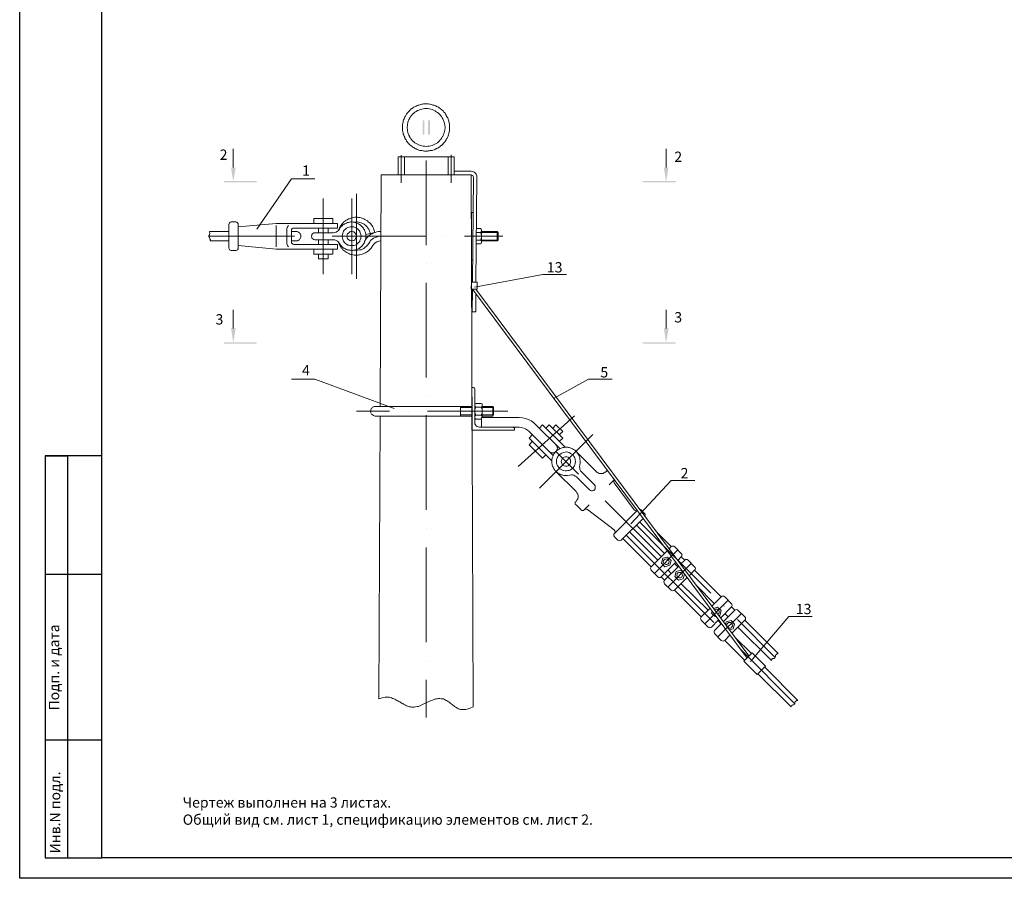
# Model space of a CAD drawing. Units: millimetres. Extents: x 2743 to 3222, y 1103 to 2122.
# Drawn here: x 2743 to 2982, y 1103 to 1312 of the extents above; entities that cross this region are included whole.
import ezdxf

# ---------------------------------------------------------------- set-up
doc = ezdxf.new("R2010")
doc.units = ezdxf.units.MM
doc.layers.add('P', color=250, linetype='Continuous', lineweight=100)
doc.styles.add('GOST 2.304', font='CS_Gost2304.shx', dxfattribs={"oblique": 15, "height": 2.5})

# ---------------------------------------------------------------- blocks, each defined once
blk = doc.blocks.new('3 лист')
at = {"linetype": 'ByBlock'}
for p, q in [((8.4, -501.93), (-5.4, -501.93)), ((-5.4, -501.93), (-5.4, -599.53)), ((-5.4, -501.93), (0, -501.93)), ((0, -501.93), (0, -599.53)), ((-5.4, -530.67), (8.4, -530.67)), ((-5.4, -570.87), (8.4, -570.87)), ((-5.4, -599.53), (8.4, -599.53))]:
    blk.add_line(p, q, dxfattribs=at)
for points in [[(-11.6, -265), (467, -265), (467, -604.53), (-11.6, -604.53)], [(8.4, -270), (462, -270), (462, -599.53), (8.4, -599.53)]]:
    blk.add_lwpolyline(points, close=True, dxfattribs=at)
at = {"color": 7, "linetype": 'ByBlock', "lineweight": 13, "char_height": 2.5, "attachment_point": 1, "rotation": 90, "style": 'GOST 2.304'}
for s, insert in [('Подп. и дата', (-4.5, -563.76)), ('Инв.N подл.', (-4.25, -598.5))]:
    blk.add_mtext_dynamic_manual_height_columns(s, width=31.9086, gutter_width=12.5, heights=[0], dxfattribs=dict(at, insert=insert))

msp = doc.modelspace()

# ---------------------------------------------------------------- hatches: boundary and pattern name
at = {"linetype": 'ByBlock', "lineweight": 13}
for points in [[(2840.94, 1287.35), (2840.94, 1283.88), (2841.41, 1283.88), (2841.41, 1287.35)], [(2842.27, 1287.35), (2842.27, 1283.88), (2842.74, 1283.88), (2842.74, 1287.35)], [(2794.41, 1275.88), (2795.54, 1275.88), (2794.94, 1272.42)], [(2900.74, 1275.88), (2899.61, 1275.88), (2900.14, 1272.42)], [(2792.67, 1272.62), (2792.67, 1272.28), (2800.67, 1272.62)], [(2792.67, 1272.28), (2800.67, 1272.62), (2800.67, 1272.28)], [(2902.47, 1272.28), (2902.47, 1272.62), (2894.41, 1272.28)], [(2902.47, 1272.62), (2894.41, 1272.28), (2894.41, 1272.62)], [(2794.41, 1236.82), (2795.54, 1236.82), (2794.94, 1233.35)], [(2900.74, 1236.82), (2899.61, 1236.82), (2900.14, 1233.35)], [(2792.67, 1233.48), (2792.67, 1233.15), (2800.67, 1233.48)], [(2792.67, 1233.15), (2800.67, 1233.48), (2800.67, 1233.15)], [(2902.47, 1233.15), (2902.47, 1233.48), (2894.41, 1233.15)], [(2902.47, 1233.48), (2894.41, 1233.15), (2894.41, 1233.48)]]:
    msp.add_hatch(color=7, dxfattribs=at).paths.add_polyline_path(points)

# ---------------------------------------------------------------- linework, layer by layer
at = {"color": 7, "linetype": 'ByBlock', "lineweight": 13}
for points in [[(2847.54, 1285.62), (2847.47, 1286.35), (2847.34, 1287.15), (2847.27, 1287.42), (2847.14, 1287.68), (2847.07, 1287.95), (2846.94, 1288.15), (2846.81, 1288.42), (2846.67, 1288.62), (2846.54, 1288.88), (2846.41, 1289.08), (2846.27, 1289.28), (2846.07, 1289.48), (2845.94, 1289.68), (2845.74, 1289.82), (2845.54, 1290.02), (2845.34, 1290.15), (2845.21, 1290.28), (2845.01, 1290.42), (2844.81, 1290.55), (2844.61, 1290.68), (2844.34, 1290.75), (2844.14, 1290.88), (2843.94, 1290.95), (2843.74, 1291.02), (2843.47, 1291.08), (2843.27, 1291.15), (2843.07, 1291.22), (2842.81, 1291.28), (2842.61, 1291.28), (2842.34, 1291.35), (2842.14, 1291.35), (2841.87, 1291.35), (2841.67, 1291.35), (2841.41, 1291.35), (2841.21, 1291.35), (2840.94, 1291.28), (2840.74, 1291.28), (2840.54, 1291.22), (2840.27, 1291.15), (2840.07, 1291.08), (2839.87, 1291.02), (2839.61, 1290.95), (2839.41, 1290.82), (2839.21, 1290.75), (2839.01, 1290.62), (2838.81, 1290.55), (2838.61, 1290.42), (2838.41, 1290.28), (2838.21, 1290.15), (2838.01, 1289.95), (2837.87, 1289.82), (2837.67, 1289.62), (2837.54, 1289.48), (2837.34, 1289.28), (2837.21, 1289.08), (2837.07, 1288.88), (2836.94, 1288.68), (2836.81, 1288.42), (2836.67, 1288.22), (2836.54, 1287.95), (2836.47, 1287.75), (2836.34, 1287.48), (2836.27, 1287.22), (2836.21, 1286.95), (2836.14, 1286.68), (2836.07, 1286.35), (2836.07, 1285.62), (2836.07, 1284.88), (2836.14, 1284.62), (2836.21, 1284.35), (2836.27, 1284.02), (2836.41, 1283.75), (2836.47, 1283.55), (2836.61, 1283.28), (2836.67, 1283.02), (2836.81, 1282.82), (2836.94, 1282.62), (2837.07, 1282.35), (2837.21, 1282.15), (2837.34, 1281.95), (2837.54, 1281.82), (2837.67, 1281.62), (2837.87, 1281.42), (2838.07, 1281.28), (2838.21, 1281.15), (2838.41, 1281.02), (2838.61, 1280.88), (2838.81, 1280.75), (2839.01, 1280.62), (2839.21, 1280.48), (2839.41, 1280.42), (2839.67, 1280.28), (2839.87, 1280.22), (2840.07, 1280.15), (2840.27, 1280.08), (2840.54, 1280.02), (2840.74, 1280.02), (2841.01, 1279.95), (2841.21, 1279.95), (2841.41, 1279.88), (2841.67, 1279.88), (2841.87, 1279.88), (2842.14, 1279.88), (2842.34, 1279.95), (2842.61, 1279.95), (2842.81, 1280.02), (2843.07, 1280.02), (2843.27, 1280.08), (2843.47, 1280.15), (2843.74, 1280.22), (2843.94, 1280.28), (2844.14, 1280.42), (2844.34, 1280.48), (2844.54, 1280.62), (2844.81, 1280.68), (2845.01, 1280.82), (2845.14, 1280.95), (2845.34, 1281.15), (2845.54, 1281.28), (2845.74, 1281.42), (2845.87, 1281.62), (2846.07, 1281.82), (2846.21, 1282.02), (2846.41, 1282.22), (2846.54, 1282.42), (2846.67, 1282.62), (2846.81, 1282.88), (2846.94, 1283.08), (2847.07, 1283.35), (2847.14, 1283.62), (2847.27, 1283.88), (2847.34, 1284.15), (2847.47, 1284.88), (2847.54, 1285.62)], [(2846.41, 1285.62), (2846.34, 1286.28), (2846.21, 1286.95), (2846.14, 1287.15), (2846.07, 1287.35), (2845.94, 1287.55), (2845.87, 1287.75), (2845.74, 1287.95), (2845.67, 1288.15), (2845.54, 1288.28), (2845.41, 1288.48), (2845.27, 1288.62), (2845.21, 1288.75), (2844.87, 1289.02), (2844.61, 1289.28), (2844.27, 1289.48), (2844.01, 1289.68), (2843.61, 1289.88), (2843.27, 1290.02), (2842.94, 1290.08), (2842.61, 1290.15), (2842.21, 1290.22), (2841.87, 1290.22), (2841.47, 1290.22), (2841.14, 1290.15), (2840.74, 1290.08), (2840.41, 1290.02), (2840.07, 1289.88), (2839.74, 1289.75), (2839.41, 1289.55), (2839.07, 1289.35), (2838.81, 1289.08), (2838.54, 1288.88), (2838.27, 1288.55), (2838.14, 1288.42), (2838.01, 1288.22), (2837.94, 1288.08), (2837.81, 1287.88), (2837.74, 1287.75), (2837.61, 1287.55), (2837.54, 1287.35), (2837.47, 1287.15), (2837.41, 1286.95), (2837.34, 1286.75), (2837.27, 1286.48), (2837.27, 1286.28), (2837.21, 1285.62), (2837.27, 1285.02), (2837.27, 1284.75), (2837.34, 1284.55), (2837.41, 1284.35), (2837.47, 1284.15), (2837.54, 1283.95), (2837.61, 1283.75), (2837.74, 1283.55), (2837.81, 1283.35), (2837.94, 1283.22), (2838.01, 1283.02), (2838.14, 1282.88), (2838.27, 1282.68), (2838.54, 1282.42), (2838.81, 1282.15), (2839.07, 1281.95), (2839.41, 1281.75), (2839.74, 1281.55), (2840.07, 1281.42), (2840.41, 1281.28), (2840.74, 1281.15), (2841.14, 1281.08), (2841.47, 1281.08), (2841.87, 1281.02), (2842.21, 1281.08), (2842.54, 1281.08), (2842.94, 1281.15), (2843.27, 1281.28), (2843.61, 1281.42), (2843.94, 1281.55), (2844.27, 1281.75), (2844.61, 1281.95), (2844.87, 1282.22), (2845.14, 1282.48), (2845.27, 1282.68), (2845.41, 1282.82), (2845.54, 1282.95), (2845.67, 1283.15), (2845.74, 1283.35), (2845.87, 1283.48), (2845.94, 1283.68), (2846.07, 1283.88), (2846.14, 1284.15), (2846.21, 1284.35), (2846.34, 1285.02), (2846.41, 1285.62)], [(2794.94, 1275.88), (2794.94, 1280.48)], [(2900.14, 1275.88), (2900.14, 1280.48)], [(2835.01, 1278.48), (2835.01, 1274.15)], [(2835.01, 1278.48), (2836.54, 1278.48)], [(2835.74, 1278.88), (2835.74, 1272.22)], [(2835.74, 1278.48), (2835.74, 1272.22)], [(2836.54, 1278.48), (2836.54, 1274.15)], [(2836.54, 1274.15), (2836.54, 1278.48), (2847.14, 1278.48)], [(2847.14, 1278.48), (2847.14, 1274.15)], [(2848.61, 1278.48), (2847.14, 1278.48)], [(2847.87, 1279.02), (2847.87, 1272.22)], [(2848.61, 1278.48), (2848.61, 1274.15)], [(2841.81, 1257.08), (2841.81, 1277.62)], [(2800.67, 1260.95), (2809.07, 1273.15)], [(2809.07, 1273.15), (2814.81, 1273.15)], [(2852.74, 1274.15), (2830.87, 1274.15), (2830.67, 1217.88)], [(2848.61, 1275.02), (2852.74, 1275.02)], [(2854.14, 1273.48), (2854.14, 1273.88), (2854.01, 1274.28), (2853.81, 1274.55), (2853.47, 1274.82), (2853.14, 1274.95), (2852.74, 1275.02)], [(2853.34, 1273.55), (2853.27, 1273.75), (2853.14, 1273.95), (2852.94, 1274.08), (2852.74, 1274.15)], [(2853.34, 1273.55), (2853.07, 1248.08)], [(2854.14, 1273.48), (2853.94, 1248.08)], [(2816.81, 1268.42), (2816.81, 1250.02)], [(2823.74, 1268.42), (2823.74, 1250.02)], [(2824.87, 1269.55), (2824.87, 1248.88)], [(2819.14, 1263.55), (2814.54, 1263.55)], [(2814.54, 1262.35), (2814.54, 1263.55)], [(2819.14, 1262.35), (2819.14, 1263.55)], [(2829.34, 1260.15), (2829.14, 1260.82), (2829.01, 1261.15), (2828.87, 1261.48), (2828.67, 1261.75), (2828.47, 1262.08), (2828.27, 1262.35), (2828.01, 1262.55), (2827.74, 1262.75), (2827.54, 1262.95), (2827.21, 1263.15), (2826.94, 1263.28), (2826.67, 1263.42), (2826.34, 1263.55), (2826.07, 1263.68), (2825.74, 1263.75), (2825.41, 1263.75), (2825.14, 1263.82), (2824.81, 1263.82), (2824.47, 1263.82), (2824.14, 1263.75), (2823.81, 1263.68), (2823.54, 1263.62), (2823.21, 1263.48), (2822.94, 1263.42), (2822.61, 1263.22), (2822.34, 1263.08), (2822.07, 1262.88), (2821.81, 1262.68), (2821.54, 1262.42), (2821.34, 1262.15), (2821.14, 1261.88), (2820.94, 1261.55), (2820.74, 1261.22), (2820.47, 1260.62)], [(2852.81, 1253.48), (2852.81, 1264.95), (2853.21, 1264.95)], [(2794.41, 1262.68), (2794.21, 1262.62), (2794.01, 1262.48), (2793.94, 1262.28), (2793.87, 1262.08)], [(2793.87, 1262.08), (2793.87, 1256.35)], [(2795.61, 1262.68), (2794.41, 1262.68)], [(2796.14, 1262.08), (2796.14, 1262.28), (2795.94, 1262.48), (2795.81, 1262.62), (2795.61, 1262.68)], [(2796.14, 1261.48), (2805.34, 1262.35), (2805.34, 1262.35)], [(2796.14, 1262.08), (2796.14, 1256.35)], [(2820.27, 1262.35), (2805.34, 1262.35)], [(2805.34, 1261.82), (2805.34, 1256.62)], [(2808.34, 1261.82), (2808.14, 1261.48), (2807.94, 1261.08), (2807.94, 1260.62)], [(2809.67, 1261.22), (2809.41, 1261.15), (2809.27, 1261.08), (2809.14, 1260.88), (2809.07, 1260.62)], [(2820.27, 1261.22), (2809.67, 1261.22)], [(2815.67, 1260.08), (2815.67, 1261.22)], [(2818.01, 1260.08), (2818.01, 1261.22)], [(2820.27, 1261.22), (2820.27, 1262.35)], [(2820.74, 1257.48), (2821.01, 1257.02), (2821.41, 1256.62), (2821.61, 1256.48), (2821.81, 1256.35), (2822.01, 1256.22), (2822.21, 1256.15), (2822.41, 1256.02), (2822.61, 1255.95), (2822.87, 1255.88), (2823.07, 1255.82), (2823.27, 1255.82), (2823.47, 1255.82), (2823.67, 1255.75), (2823.94, 1255.75), (2824.14, 1255.82), (2824.34, 1255.82), (2824.54, 1255.88), (2824.74, 1255.95), (2824.94, 1256.02), (2825.14, 1256.08), (2825.34, 1256.15), (2825.54, 1256.28), (2825.67, 1256.42), (2825.87, 1256.55), (2826.01, 1256.68), (2826.21, 1256.82), (2826.34, 1256.95), (2826.47, 1257.15), (2826.61, 1257.35), (2826.74, 1257.55), (2826.81, 1257.75), (2826.87, 1257.95), (2827.01, 1258.15), (2827.07, 1258.42), (2827.14, 1258.95), (2827.14, 1259.48), (2827.14, 1259.75), (2827.07, 1260.02), (2827.01, 1260.28), (2826.94, 1260.48), (2826.81, 1260.75), (2826.67, 1260.95), (2826.61, 1261.15), (2826.41, 1261.35), (2826.27, 1261.48), (2826.14, 1261.68), (2825.94, 1261.82), (2825.81, 1261.95), (2825.61, 1262.08), (2825.41, 1262.22), (2825.21, 1262.35), (2825.01, 1262.42), (2824.74, 1262.48), (2824.54, 1262.55), (2824.34, 1262.62), (2824.07, 1262.62), (2823.87, 1262.68), (2823.67, 1262.68), (2823.41, 1262.68), (2823.21, 1262.62), (2822.94, 1262.55), (2822.74, 1262.55), (2822.47, 1262.42), (2822.27, 1262.35), (2822.07, 1262.22), (2821.81, 1262.08), (2821.61, 1261.95), (2821.41, 1261.75), (2821.01, 1261.42), (2820.74, 1260.95)], [(2826.01, 1259.22), (2825.94, 1259.68), (2825.81, 1260.08), (2825.74, 1260.28), (2825.67, 1260.48), (2825.54, 1260.62), (2825.41, 1260.75), (2825.14, 1261.02), (2824.87, 1261.22), (2824.54, 1261.35), (2824.21, 1261.48), (2823.81, 1261.48), (2823.47, 1261.48), (2823.14, 1261.42), (2822.81, 1261.35), (2822.47, 1261.15), (2822.21, 1260.95), (2821.94, 1260.68), (2821.74, 1260.42), (2821.67, 1260.22), (2821.54, 1260.08), (2821.54, 1259.88), (2821.47, 1259.68), (2821.41, 1259.22), (2821.47, 1258.75), (2821.54, 1258.55), (2821.54, 1258.42), (2821.67, 1258.22), (2821.74, 1258.02), (2821.94, 1257.75), (2822.21, 1257.48), (2822.47, 1257.28), (2822.81, 1257.08), (2823.14, 1257.02), (2823.47, 1256.95), (2823.81, 1256.95), (2824.21, 1256.95), (2824.54, 1257.08), (2824.87, 1257.22), (2825.14, 1257.42), (2825.41, 1257.68), (2825.54, 1257.82), (2825.67, 1257.95), (2825.74, 1258.15), (2825.81, 1258.35), (2825.94, 1258.75), (2826.01, 1259.22)], [(2828.27, 1259.62), (2828.21, 1260.15), (2828.07, 1260.42), (2828.01, 1260.68), (2827.87, 1260.95), (2827.67, 1261.15), (2827.54, 1261.42), (2827.34, 1261.62), (2827.14, 1261.82), (2826.94, 1261.95), (2826.74, 1262.15), (2826.47, 1262.28), (2826.21, 1262.42), (2826.01, 1262.48), (2825.67, 1262.55), (2825.41, 1262.62), (2825.14, 1262.68), (2824.87, 1262.68), (2824.27, 1262.62)], [(2809.81, 1259.22), (2788.94, 1259.22)], [(2789.21, 1260.35), (2789.27, 1259.88), (2789.21, 1259.68), (2789.14, 1259.55), (2789.01, 1259.35), (2789.01, 1259.15), (2789.14, 1258.88), (2789.27, 1258.62), (2789.41, 1258.35), (2789.34, 1258.08)], [(2793.87, 1260.35), (2789.21, 1260.35)], [(2807.94, 1260.62), (2807.94, 1257.82)], [(2809.07, 1260.62), (2809.07, 1257.82)], [(2810.21, 1258.08), (2810.54, 1258.08), (2810.74, 1258.22), (2810.94, 1258.35), (2811.07, 1258.48), (2811.21, 1258.62), (2811.27, 1258.82), (2811.34, 1259.02), (2811.34, 1259.15), (2811.34, 1259.35), (2811.34, 1259.55), (2811.27, 1259.75), (2811.14, 1259.88), (2811.01, 1260.02), (2810.87, 1260.15), (2810.67, 1260.28), (2810.47, 1260.35), (2810.21, 1260.35), (2809.07, 1260.35)], [(2814.81, 1260.08), (2814.54, 1260.02), (2814.27, 1259.88), (2814.07, 1259.68), (2814.01, 1259.48), (2813.94, 1259.22), (2814.01, 1258.95), (2814.07, 1258.75), (2814.27, 1258.55), (2814.54, 1258.42), (2814.81, 1258.35)], [(2814.41, 1259.22), (2814.41, 1259.22)], [(2819.21, 1260.08), (2814.81, 1260.08)], [(2841.94, 1259.22), (2819.01, 1259.22)], [(2819.21, 1260.08), (2819.61, 1260.15), (2819.94, 1260.22), (2820.27, 1260.42), (2820.54, 1260.62), (2820.74, 1260.95)], [(2824.87, 1259.22), (2824.81, 1259.55), (2824.67, 1259.82), (2824.61, 1259.95), (2824.47, 1260.08), (2824.21, 1260.28), (2823.87, 1260.35), (2823.54, 1260.35), (2823.27, 1260.28), (2823.01, 1260.08), (2822.74, 1259.82), (2822.67, 1259.68), (2822.61, 1259.55), (2822.54, 1259.22), (2822.61, 1258.95), (2822.67, 1258.75), (2822.74, 1258.62), (2823.01, 1258.35), (2823.27, 1258.15), (2823.54, 1258.08), (2823.87, 1258.08), (2824.21, 1258.15), (2824.47, 1258.35), (2824.61, 1258.48), (2824.67, 1258.68), (2824.81, 1258.95), (2824.87, 1259.22)], [(2830.81, 1260.35), (2830.21, 1260.35), (2829.81, 1260.28), (2829.41, 1260.15), (2829.07, 1260.02), (2828.74, 1259.82), (2828.34, 1259.62), (2828.01, 1259.42), (2827.74, 1259.15), (2827.47, 1258.88), (2827.07, 1258.42)], [(2829.34, 1260.15), (2827.14, 1259.68)], [(2830.81, 1259.22), (2830.34, 1259.22), (2830.01, 1259.08), (2829.67, 1259.02), (2829.41, 1258.88), (2829.07, 1258.75), (2828.87, 1258.62), (2828.61, 1258.42), (2828.34, 1258.15), (2828.14, 1257.88), (2827.87, 1257.48)], [(2846.54, 1259.22), (2846.54, 1259.22)], [(2860.47, 1259.22), (2851.14, 1259.22)], [(2855.01, 1261.08), (2854.07, 1261.08)], [(2854.07, 1260.15), (2855.01, 1260.15)], [(2855.01, 1257.35), (2855.21, 1257.48), (2855.27, 1257.68), (2855.27, 1257.88), (2855.21, 1258.15), (2855.01, 1258.28), (2855.21, 1258.62), (2855.27, 1259.02), (2855.27, 1259.42), (2855.21, 1259.82), (2855.01, 1260.15), (2855.21, 1260.28), (2855.27, 1260.55), (2855.27, 1260.75), (2855.21, 1260.95), (2855.01, 1261.08)], [(2855.27, 1257.82), (2855.27, 1260.62)], [(2859.07, 1260.35), (2855.27, 1260.35)], [(2855.27, 1258.08), (2859.07, 1258.08), (2859.07, 1260.35)], [(2859.07, 1260.15), (2855.27, 1260.15)], [(2859.34, 1258.28), (2859.34, 1260.15), (2859.07, 1260.35)], [(2793.87, 1258.08), (2789.34, 1258.08)], [(2793.87, 1256.35), (2793.94, 1256.15), (2794.01, 1255.95), (2794.21, 1255.82), (2794.41, 1255.75)], [(2795.61, 1255.75), (2795.81, 1255.82), (2795.94, 1255.95), (2796.14, 1256.15), (2796.14, 1256.35)], [(2796.14, 1256.95), (2805.34, 1256.08), (2805.34, 1256.08)], [(2807.94, 1257.82), (2807.94, 1257.35), (2808.14, 1256.95), (2808.34, 1256.62)], [(2810.21, 1258.08), (2809.07, 1258.08)], [(2809.07, 1257.82), (2809.14, 1257.55), (2809.27, 1257.42), (2809.41, 1257.28), (2809.67, 1257.22)], [(2820.27, 1257.22), (2809.67, 1257.22)], [(2819.21, 1258.35), (2814.81, 1258.35)], [(2815.67, 1258.35), (2815.67, 1257.22)], [(2818.01, 1258.35), (2818.01, 1257.22)], [(2820.74, 1257.48), (2820.54, 1257.82), (2820.27, 1258.02), (2819.94, 1258.22), (2819.61, 1258.35), (2819.21, 1258.35)], [(2820.27, 1257.22), (2820.27, 1256.08)], [(2820.47, 1257.82), (2820.74, 1257.22), (2820.87, 1256.95), (2821.07, 1256.68), (2821.21, 1256.42), (2821.41, 1256.22), (2821.61, 1255.95), (2821.81, 1255.75), (2822.07, 1255.62), (2822.27, 1255.42), (2822.54, 1255.28), (2822.74, 1255.15), (2823.01, 1255.02), (2823.27, 1254.88), (2823.54, 1254.82), (2823.81, 1254.75), (2824.07, 1254.68), (2824.34, 1254.62), (2824.61, 1254.62), (2824.94, 1254.62), (2825.21, 1254.62), (2825.47, 1254.68), (2825.74, 1254.68), (2826.01, 1254.75), (2826.27, 1254.88), (2826.54, 1254.95), (2826.81, 1255.08), (2827.07, 1255.22), (2827.34, 1255.35), (2827.61, 1255.55), (2827.81, 1255.68), (2828.07, 1255.88), (2828.27, 1256.15), (2828.47, 1256.35), (2828.87, 1256.95)], [(2824.27, 1255.82), (2824.81, 1255.75), (2825.21, 1255.82), (2825.61, 1255.88), (2826.01, 1255.95), (2826.34, 1256.08), (2826.67, 1256.28), (2827.01, 1256.55), (2827.27, 1256.75), (2827.54, 1257.08), (2827.87, 1257.48)], [(2830.81, 1258.08), (2830.34, 1258.02), (2829.87, 1257.88), (2829.47, 1257.62), (2829.14, 1257.28), (2828.87, 1256.95)], [(2854.01, 1258.28), (2855.01, 1258.28)], [(2855.01, 1257.35), (2854.01, 1257.35)], [(2859.07, 1258.28), (2855.27, 1258.28)], [(2859.07, 1258.08), (2859.34, 1258.28)], [(2795.61, 1255.75), (2794.41, 1255.75)], [(2820.27, 1256.08), (2805.34, 1256.08)], [(2814.54, 1256.08), (2814.54, 1254.88)], [(2819.14, 1254.88), (2814.54, 1254.88)], [(2815.67, 1254.88), (2815.67, 1253.75)], [(2818.01, 1254.88), (2818.01, 1253.75)], [(2819.14, 1256.08), (2819.14, 1254.88)], [(2818.01, 1253.75), (2815.67, 1253.75)], [(2841.81, 1252.48), (2841.81, 1252.48)], [(2853.14, 1253.48), (2852.81, 1253.48)], [(2853.54, 1246.82), (2870.21, 1249.95)], [(2870.21, 1249.95), (2875.94, 1249.95)], [(2841.81, 1224.88), (2841.81, 1247.88)], [(2854.21, 1248.08), (2854.21, 1246.35), (2852.74, 1246.35)], [(2852.81, 1248.08), (2852.74, 1246.35)], [(2854.21, 1248.08), (2852.81, 1248.08)], [(2853.07, 1246.35), (2853.01, 1240.82)], [(2853.07, 1246.35), (2919.81, 1156.75)], [(2853.94, 1245.22), (2853.87, 1240.82)], [(2853.94, 1246.35), (2920.27, 1157.28)], [(2794.94, 1236.82), (2794.94, 1241.35)], [(2853.01, 1240.82), (2853.87, 1240.82)], [(2900.14, 1236.82), (2900.14, 1241.35)], [(2809.07, 1224.48), (2814.81, 1224.48)], [(2834.07, 1217.35), (2814.81, 1224.48)], [(2872.94, 1219.88), (2881.27, 1224.48)], [(2881.27, 1224.48), (2887.01, 1224.48)], [(2853.27, 1222.48), (2852.94, 1222.48), (2852.94, 1212.15)], [(2853.67, 1213.95), (2853.67, 1222.08), (2853.61, 1222.28), (2853.47, 1222.42), (2853.27, 1222.48)], [(2841.81, 1220.35), (2841.81, 1220.35)], [(2853.94, 1218.62), (2853.74, 1218.48), (2853.67, 1218.28), (2853.67, 1218.02), (2853.74, 1217.82), (2853.94, 1217.68)], [(2853.67, 1215.28), (2853.67, 1218.15)], [(2853.94, 1218.62), (2855.21, 1218.62)], [(2855.21, 1217.68), (2855.41, 1217.82), (2855.47, 1218.02), (2855.47, 1218.28), (2855.41, 1218.48), (2855.21, 1218.62)], [(2855.47, 1215.28), (2855.47, 1218.15)], [(2824.87, 1216.75), (2832.94, 1216.75)], [(2829.47, 1217.88), (2829.21, 1217.82), (2829.01, 1217.75), (2828.81, 1217.68), (2828.67, 1217.55), (2828.54, 1217.42), (2828.41, 1217.08), (2828.34, 1216.68), (2828.41, 1216.35), (2828.54, 1216.02), (2828.67, 1215.88), (2828.81, 1215.82), (2829.01, 1215.68), (2829.21, 1215.62), (2829.47, 1215.55)], [(2829.47, 1217.88), (2852.94, 1217.88)], [(2837.54, 1216.75), (2837.54, 1216.75)], [(2841.81, 1192.75), (2841.81, 1215.75)], [(2842.14, 1216.75), (2861.67, 1216.75)], [(2850.14, 1217.88), (2850.14, 1215.55)], [(2850.14, 1217.62), (2852.94, 1217.62)], [(2850.14, 1215.82), (2852.94, 1215.82)], [(2853.94, 1217.68), (2853.74, 1217.28), (2853.67, 1216.95), (2853.67, 1216.55), (2853.74, 1216.15), (2853.94, 1215.75)], [(2853.94, 1215.75), (2853.74, 1215.62), (2853.67, 1215.42), (2853.67, 1215.22), (2853.74, 1214.95), (2853.94, 1214.82)], [(2855.21, 1217.68), (2853.94, 1217.68)], [(2855.21, 1215.75), (2853.94, 1215.75)], [(2855.21, 1215.75), (2855.41, 1216.15), (2855.47, 1216.55), (2855.47, 1216.95), (2855.41, 1217.28), (2855.21, 1217.68)], [(2855.47, 1215.15), (2855.47, 1215.28), (2855.47, 1215.48), (2855.34, 1215.62), (2855.21, 1215.75)], [(2855.47, 1217.88), (2858.01, 1217.88), (2858.21, 1217.62)], [(2855.47, 1217.62), (2858.01, 1217.62)], [(2855.47, 1215.82), (2858.01, 1215.82)], [(2858.01, 1217.88), (2858.01, 1215.55)], [(2858.21, 1217.62), (2858.21, 1215.82), (2858.01, 1215.55)], [(2829.47, 1215.55), (2852.94, 1215.55)], [(2853.67, 1213.95), (2853.67, 1213.68), (2853.81, 1213.42), (2854.01, 1213.15), (2854.21, 1213.02), (2854.54, 1212.88), (2854.81, 1212.82)], [(2853.94, 1214.82), (2855.21, 1214.82)], [(2855.21, 1214.82), (2855.27, 1214.88)], [(2864.47, 1215.15), (2855.27, 1215.15), (2855.27, 1212.82)], [(2855.47, 1215.55), (2858.01, 1215.55)], [(2877.87, 1215.62), (2864.21, 1203.28)], [(2868.47, 1213.42), (2867.94, 1213.95), (2867.34, 1214.35), (2866.67, 1214.68), (2865.94, 1214.95), (2865.21, 1215.08), (2864.47, 1215.15)], [(2868.47, 1213.42), (2874.34, 1207.62)], [(2869.34, 1212.62), (2870.14, 1213.42)], [(2875.61, 1207.95), (2870.14, 1213.42)], [(2870.94, 1212.62), (2871.74, 1213.42)], [(2875.01, 1210.15), (2871.74, 1213.42)], [(2872.61, 1212.62), (2873.34, 1213.42)], [(2875.01, 1211.82), (2873.34, 1213.42)], [(2852.94, 1212.15), (2863.27, 1212.15)], [(2854.81, 1212.82), (2864.47, 1212.82)], [(2863.27, 1212.42), (2863.27, 1212.62), (2863.07, 1212.75), (2862.94, 1212.82)], [(2863.27, 1212.42), (2863.27, 1212.15)], [(2866.87, 1211.82), (2866.47, 1212.15), (2866.01, 1212.42), (2865.54, 1212.62), (2865.01, 1212.75), (2864.47, 1212.82)], [(2866.87, 1211.82), (2872.67, 1205.95)], [(2866.87, 1210.15), (2867.67, 1211.02)], [(2882.34, 1211.02), (2869.34, 1198.02)], [(2874.21, 1211.02), (2875.01, 1211.82)], [(2872.41, 1204.68), (2866.87, 1210.15)], [(2866.87, 1208.55), (2867.67, 1209.42)], [(2870.14, 1205.28), (2866.87, 1208.55)], [(2871.74, 1206.95), (2872.01, 1206.75), (2872.21, 1206.68), (2872.41, 1206.62), (2872.61, 1206.62), (2872.74, 1206.62), (2873.14, 1206.75), (2873.41, 1206.95), (2873.61, 1207.22), (2873.67, 1207.55), (2873.74, 1207.75), (2873.67, 1207.95), (2873.67, 1208.15), (2873.54, 1208.35), (2873.34, 1208.55)], [(2874.21, 1209.42), (2875.01, 1210.15)], [(2870.14, 1205.28), (2870.94, 1206.15)], [(2879.14, 1203.62), (2879.27, 1204.15), (2879.27, 1204.68), (2879.21, 1204.95), (2879.21, 1205.15), (2879.14, 1205.42), (2879.07, 1205.62), (2879.01, 1205.82), (2878.94, 1206.02), (2878.81, 1206.22), (2878.67, 1206.42), (2878.54, 1206.62), (2878.41, 1206.75), (2878.27, 1206.88), (2878.14, 1207.08), (2877.94, 1207.22), (2877.81, 1207.35), (2877.61, 1207.42), (2877.41, 1207.55), (2877.21, 1207.62), (2877.01, 1207.75), (2876.81, 1207.82), (2876.61, 1207.88), (2876.41, 1207.88), (2876.21, 1207.95), (2876.01, 1207.95), (2875.74, 1207.95), (2875.54, 1207.95), (2875.34, 1207.88), (2875.07, 1207.88), (2874.87, 1207.82), (2874.67, 1207.75), (2874.47, 1207.68), (2874.21, 1207.55), (2874.01, 1207.42), (2873.61, 1207.15), (2873.21, 1206.75), (2873.07, 1206.55), (2872.87, 1206.35), (2872.74, 1206.08), (2872.67, 1205.88), (2872.61, 1205.68), (2872.47, 1205.42), (2872.47, 1205.22), (2872.41, 1204.95), (2872.41, 1204.75), (2872.41, 1204.48), (2872.41, 1204.28), (2872.41, 1204.02), (2872.47, 1203.82), (2872.47, 1203.62), (2872.54, 1203.35), (2872.67, 1203.15), (2872.74, 1202.95), (2872.87, 1202.75), (2873.01, 1202.55), (2873.14, 1202.35), (2873.27, 1202.22), (2873.41, 1202.02), (2873.61, 1201.88), (2873.81, 1201.75), (2873.94, 1201.62), (2874.21, 1201.48), (2874.41, 1201.35), (2874.61, 1201.28), (2874.87, 1201.22), (2875.07, 1201.15), (2875.34, 1201.08), (2875.61, 1201.08), (2876.21, 1201.08), (2876.74, 1201.15)], [(2873.34, 1206.95), (2878.87, 1201.42)], [(2878.14, 1204.48), (2878.07, 1204.95), (2877.94, 1205.35), (2877.87, 1205.55), (2877.74, 1205.75), (2877.61, 1205.88), (2877.54, 1206.08), (2877.27, 1206.28), (2876.94, 1206.48), (2876.61, 1206.68), (2876.27, 1206.75), (2875.94, 1206.82), (2875.61, 1206.75), (2875.21, 1206.68), (2874.94, 1206.62), (2874.61, 1206.42), (2874.34, 1206.22), (2874.07, 1206.02), (2873.87, 1205.68), (2873.74, 1205.48), (2873.67, 1205.35), (2873.61, 1205.15), (2873.54, 1204.95), (2873.54, 1204.48), (2873.54, 1204.08), (2873.61, 1203.88), (2873.67, 1203.68), (2873.74, 1203.48), (2873.87, 1203.35), (2874.07, 1203.02), (2874.34, 1202.75), (2874.61, 1202.55), (2874.94, 1202.42), (2875.21, 1202.28), (2875.61, 1202.22), (2875.94, 1202.22), (2876.27, 1202.28), (2876.61, 1202.35), (2876.94, 1202.48), (2877.27, 1202.68), (2877.54, 1202.95), (2877.61, 1203.08), (2877.74, 1203.28), (2877.87, 1203.42), (2877.94, 1203.62), (2878.07, 1204.08), (2878.14, 1204.48)], [(2878.27, 1206.95), (2883.14, 1202.08)], [(2876.94, 1204.48), (2876.94, 1204.82), (2876.81, 1205.08), (2876.67, 1205.22), (2876.61, 1205.35), (2876.34, 1205.55), (2876.01, 1205.62), (2875.67, 1205.62), (2875.34, 1205.55), (2875.07, 1205.42), (2874.87, 1205.15), (2874.81, 1204.95), (2874.74, 1204.82), (2874.67, 1204.48), (2874.74, 1204.22), (2874.81, 1204.02), (2874.87, 1203.88), (2875.07, 1203.62), (2875.34, 1203.42), (2875.67, 1203.35), (2876.01, 1203.35), (2876.34, 1203.48), (2876.61, 1203.62), (2876.67, 1203.75), (2876.81, 1203.95), (2876.94, 1204.22), (2876.94, 1204.48)], [(2873.34, 1202.08), (2878.27, 1197.22)], [(2879.14, 1203.62), (2879.07, 1203.28), (2879.14, 1202.88), (2879.21, 1202.55), (2879.34, 1202.22), (2879.61, 1201.95), (2882.74, 1198.82)], [(2883.14, 1202.08), (2883.41, 1201.82), (2883.67, 1201.75), (2883.87, 1201.62), (2884.07, 1201.62), (2884.34, 1201.55), (2884.54, 1201.62), (2884.81, 1201.62), (2885.01, 1201.75), (2885.27, 1201.82), (2885.54, 1202.08)], [(2885.94, 1202.28), (2885.74, 1202.22), (2885.54, 1202.08)], [(2878.34, 1200.75), (2878.07, 1200.95), (2877.74, 1201.15), (2877.41, 1201.22), (2877.07, 1201.22), (2876.74, 1201.15)], [(2878.34, 1200.75), (2881.54, 1197.62)], [(2886.34, 1198.82), (2887.54, 1200.02), (2887.47, 1199.88), (2887.41, 1199.68), (2887.41, 1199.48), (2887.54, 1199.28), (2892.41, 1192.75)], [(2891.54, 1189.35), (2901.34, 1199.88)], [(2901.34, 1199.88), (2907.14, 1199.88)], [(2878.27, 1194.75), (2878.47, 1195.08), (2878.67, 1195.42), (2878.74, 1195.82), (2878.74, 1196.22), (2878.67, 1196.55), (2878.47, 1196.88), (2878.27, 1197.22)], [(2881.54, 1197.62), (2881.74, 1197.42), (2882.01, 1197.35), (2882.27, 1197.35), (2882.54, 1197.48), (2882.74, 1197.62), (2882.87, 1197.82), (2882.94, 1198.08), (2882.94, 1198.35), (2882.87, 1198.62), (2882.74, 1198.82)], [(2882.14, 1198.22), (2882.14, 1198.22)], [(2878.27, 1194.75), (2878.07, 1194.62), (2878.07, 1194.35), (2878.07, 1194.15), (2878.27, 1193.95)], [(2885.34, 1194.95), (2899.01, 1181.35)], [(2878.27, 1193.95), (2879.47, 1192.75)], [(2879.47, 1192.75), (2879.61, 1192.62), (2879.87, 1192.62), (2880.07, 1192.62), (2880.27, 1192.75)], [(2881.47, 1193.95), (2880.27, 1192.75)], [(2881.01, 1192.82), (2880.81, 1192.88), (2880.61, 1192.95), (2880.41, 1192.88), (2880.27, 1192.75)], [(2887.54, 1187.88), (2881.01, 1192.82)], [(2893.14, 1192.62), (2887.61, 1187.02), (2887.47, 1186.82), (2887.41, 1186.62), (2887.47, 1186.42), (2887.61, 1186.22)], [(2892.41, 1192.75), (2892.61, 1192.62), (2892.87, 1192.55), (2893.07, 1192.62)], [(2894.07, 1192.75), (2893.94, 1192.82), (2893.74, 1192.88)], [(2895.01, 1191.22), (2895.07, 1191.48), (2895.07, 1191.68), (2894.87, 1191.88), (2894.07, 1192.75)], [(2894.54, 1190.68), (2889.21, 1185.42)], [(2911.01, 1172.55), (2902.87, 1180.68), (2893.67, 1189.88)], [(2894.61, 1190.62), (2894.47, 1190.68)], [(2841.81, 1188.15), (2841.81, 1188.15)], [(2887.61, 1187.02), (2887.74, 1187.28), (2887.74, 1187.48), (2887.67, 1187.68), (2887.54, 1187.88)], [(2898.14, 1180.55), (2891.27, 1187.42)], [(2899.74, 1182.15), (2892.87, 1189.08)], [(2901.41, 1183.82), (2897.94, 1187.22)], [(2887.61, 1186.22), (2888.41, 1185.42), (2888.61, 1185.28), (2888.81, 1185.22), (2889.01, 1185.28), (2889.21, 1185.42)], [(2896.54, 1178.95), (2889.61, 1185.82)], [(2911.74, 1165.35), (2890.41, 1186.62)], [(2841.81, 1160.62), (2841.81, 1183.62)], [(2900.41, 1182.82), (2896.54, 1178.95)], [(2903.01, 1183.02), (2897.34, 1177.28)], [(2901.41, 1183.82), (2900.87, 1183.28)], [(2902.21, 1183.82), (2902.01, 1183.95), (2901.81, 1183.95), (2901.54, 1183.95), (2901.41, 1183.82)], [(2903.81, 1182.15), (2902.21, 1183.82)], [(2903.81, 1181.35), (2903.94, 1181.55), (2904.01, 1181.75), (2903.94, 1181.95), (2903.81, 1182.15)], [(2902.47, 1180.02), (2898.94, 1176.48)], [(2899.34, 1181.02), (2900.47, 1181.28), (2901.34, 1180.42), (2901.07, 1179.28), (2899.87, 1178.95), (2899.01, 1179.82), (2899.34, 1181.02)], [(2900.87, 1180.15), (2900.81, 1180.42), (2900.67, 1180.62), (2900.47, 1180.75), (2900.21, 1180.82), (2899.94, 1180.75), (2899.67, 1180.62), (2899.54, 1180.42), (2899.47, 1180.15), (2899.54, 1179.88), (2899.61, 1179.75), (2899.74, 1179.62), (2900.07, 1179.48), (2900.34, 1179.48), (2900.54, 1179.55), (2900.67, 1179.62), (2900.81, 1179.88), (2900.87, 1180.15)], [(2903.81, 1181.35), (2903.01, 1180.48)], [(2904.67, 1180.55), (2903.67, 1179.55)], [(2904.67, 1180.55), (2903.81, 1181.35)], [(2905.47, 1180.55), (2905.27, 1180.68), (2905.07, 1180.68), (2904.81, 1180.68), (2904.67, 1180.55)], [(2907.07, 1178.95), (2905.47, 1180.55)], [(2896.54, 1178.95), (2896.41, 1178.75), (2896.34, 1178.55), (2896.41, 1178.28), (2896.54, 1178.08)], [(2896.54, 1178.08), (2898.14, 1176.48), (2898.34, 1176.35), (2898.54, 1176.28), (2898.74, 1176.35), (2898.94, 1176.48)], [(2903.21, 1179.08), (2899.74, 1175.68)], [(2906.27, 1179.75), (2900.61, 1174.08)], [(2901.41, 1177.28), (2900.61, 1178.08)], [(2903.01, 1178.95), (2902.21, 1179.75)], [(2902.61, 1177.75), (2903.74, 1178.08), (2904.61, 1177.22), (2904.27, 1176.02), (2903.14, 1175.68), (2902.27, 1176.55), (2902.61, 1177.75)], [(2904.14, 1176.88), (2904.07, 1177.15), (2903.94, 1177.35), (2903.74, 1177.48), (2903.61, 1177.55), (2903.27, 1177.55), (2903.01, 1177.42), (2902.87, 1177.28), (2902.81, 1177.15), (2902.74, 1176.88), (2902.81, 1176.62), (2902.87, 1176.48), (2903.01, 1176.35), (2903.34, 1176.22), (2903.61, 1176.22), (2903.81, 1176.28), (2903.94, 1176.42), (2904.07, 1176.62), (2904.14, 1176.88)], [(2907.07, 1178.08), (2905.74, 1176.75)], [(2907.07, 1178.08), (2907.21, 1178.28), (2907.27, 1178.55), (2907.21, 1178.75), (2907.07, 1178.95)], [(2913.54, 1171.62), (2907.07, 1178.08)], [(2899.74, 1175.68), (2898.94, 1176.48)], [(2899.74, 1175.68), (2899.67, 1175.48), (2899.61, 1175.28), (2899.67, 1175.02), (2899.74, 1174.82)], [(2905.27, 1176.28), (2902.21, 1173.22)], [(2901.41, 1173.22), (2899.74, 1174.82)], [(2901.41, 1173.22), (2901.54, 1173.15), (2901.81, 1173.08), (2902.01, 1173.15), (2902.21, 1173.22)], [(2908.67, 1166.75), (2902.21, 1173.22)], [(2910.34, 1168.35), (2903.81, 1174.82)], [(2911.94, 1169.95), (2907.47, 1174.48)], [(2915.21, 1170.82), (2909.54, 1165.08)], [(2913.54, 1171.62), (2911.27, 1169.35)], [(2916.01, 1169.95), (2914.41, 1171.62), (2914.21, 1171.75), (2914.01, 1171.75), (2913.74, 1171.75), (2913.54, 1171.62)], [(2910.81, 1168.82), (2908.67, 1166.75)], [(2912.27, 1166.88), (2912.07, 1166.82), (2911.21, 1167.62), (2911.34, 1168.15)], [(2911.67, 1168.82), (2912.67, 1169.08), (2913.54, 1168.28), (2913.21, 1167.08), (2913.01, 1167.02)], [(2912.74, 1167.42), (2912.94, 1167.55), (2913.07, 1167.82), (2913.01, 1168.08), (2912.94, 1168.35), (2912.74, 1168.55), (2912.47, 1168.62), (2912.21, 1168.62), (2911.94, 1168.48)], [(2916.01, 1169.22), (2913.41, 1166.55)], [(2916.81, 1168.35), (2914.07, 1165.62)], [(2914.21, 1169.35), (2914.27, 1169.35)], [(2916.01, 1169.22), (2916.14, 1169.35), (2916.21, 1169.55), (2916.14, 1169.82), (2916.01, 1169.95)], [(2916.81, 1168.35), (2916.01, 1169.22)], [(2917.61, 1168.35), (2917.47, 1168.48), (2917.27, 1168.55), (2917.01, 1168.48), (2916.81, 1168.35)], [(2919.27, 1166.75), (2917.61, 1168.35)], [(2908.67, 1166.75), (2908.61, 1166.55), (2908.54, 1166.35), (2908.61, 1166.08), (2908.67, 1165.95)], [(2910.34, 1164.28), (2908.67, 1165.95)], [(2912.87, 1166.02), (2911.14, 1164.28)], [(2918.47, 1167.55), (2912.74, 1161.88)], [(2913.54, 1165.08), (2912.74, 1165.95)], [(2915.21, 1166.75), (2914.41, 1167.55)], [(2914.61, 1164.88), (2914.74, 1165.55), (2915.94, 1165.88), (2916.74, 1165.02), (2916.47, 1163.88), (2915.54, 1163.62)], [(2916.34, 1164.68), (2916.21, 1164.95), (2916.07, 1165.22), (2915.87, 1165.35), (2915.61, 1165.42), (2915.34, 1165.35), (2915.14, 1165.22), (2914.94, 1164.95), (2914.94, 1164.68), (2914.94, 1164.42), (2915.07, 1164.28), (2915.21, 1164.15), (2915.47, 1164.02), (2915.81, 1164.02), (2915.94, 1164.08), (2916.07, 1164.22), (2916.21, 1164.42), (2916.34, 1164.68)], [(2919.27, 1165.95), (2916.14, 1162.82)], [(2926.67, 1156.88), (2917.47, 1166.08)], [(2919.27, 1165.95), (2919.41, 1166.08), (2919.41, 1166.35), (2919.41, 1166.55), (2919.27, 1166.75)], [(2927.41, 1157.82), (2919.27, 1165.95)], [(2920.67, 1155.88), (2929.94, 1166.82)], [(2929.94, 1166.82), (2935.67, 1166.82)], [(2910.34, 1164.28), (2910.54, 1164.15), (2910.74, 1164.15), (2910.94, 1164.15), (2911.14, 1164.28)], [(2911.94, 1163.48), (2911.81, 1163.28), (2911.81, 1163.08), (2911.81, 1162.88), (2911.94, 1162.68)], [(2913.54, 1165.08), (2911.94, 1163.48)], [(2925.74, 1156.15), (2917.61, 1164.28)], [(2913.54, 1161.02), (2911.94, 1162.68)], [(2913.54, 1161.02), (2913.74, 1160.95), (2914.01, 1160.88), (2914.21, 1160.95), (2914.41, 1161.02)], [(2915.67, 1162.35), (2914.41, 1161.02)], [(2919.21, 1156.22), (2914.41, 1161.02)], [(2915.01, 1162.08), (2915.01, 1162.08)], [(2920.87, 1157.82), (2916.94, 1161.75)], [(2841.81, 1156.02), (2841.81, 1156.02)], [(2921.07, 1158.02), (2919.01, 1156.02)], [(2919.01, 1156.02), (2922.27, 1152.75), (2924.27, 1154.82)], [(2924.27, 1154.82), (2921.07, 1158.02)], [(2926.21, 1156.62), (2926.01, 1156.62), (2925.87, 1156.48), (2925.81, 1156.35), (2925.74, 1156.15)], [(2926.21, 1156.62), (2926.41, 1156.68), (2926.54, 1156.75), (2926.67, 1156.95), (2926.74, 1157.15)], [(2927.41, 1157.82), (2927.14, 1157.75), (2926.94, 1157.62), (2926.74, 1157.42), (2926.74, 1157.15)]]:
    msp.add_lwpolyline(points, dxfattribs=at)
at = {"layer": 'P', "color": 7, "linetype": 'Continuous', "lineweight": 13}
for points in [[(2853.27, 1144.88), (2852.74, 1274.15)], [(2830.67, 1215.55), (2830.34, 1146.88)], [(2931.47, 1145.62), (2918.27, 1158.82)], [(2932.14, 1146.48), (2924.07, 1154.62)], [(2841.81, 1142.35), (2841.81, 1151.42)], [(2930.54, 1144.88), (2922.47, 1152.95)], [(2830.34, 1146.88), (2831.14, 1147.08), (2831.87, 1147.22), (2832.21, 1147.22), (2832.54, 1147.22), (2832.81, 1147.22), (2833.14, 1147.15), (2833.41, 1147.08), (2833.67, 1146.95), (2833.94, 1146.88), (2834.21, 1146.75), (2834.47, 1146.62), (2834.74, 1146.48), (2834.94, 1146.35), (2835.21, 1146.22), (2835.41, 1146.08), (2835.67, 1145.95), (2835.87, 1145.82), (2836.14, 1145.68), (2836.34, 1145.55), (2836.61, 1145.42), (2836.81, 1145.28), (2837.07, 1145.15), (2837.34, 1145.08), (2837.54, 1144.95), (2837.81, 1144.88), (2838.07, 1144.88), (2838.34, 1144.82), (2838.67, 1144.82), (2838.94, 1144.82), (2839.27, 1144.88), (2839.61, 1144.95), (2839.94, 1145.02), (2840.27, 1145.15), (2840.47, 1145.22), (2840.61, 1145.28), (2842.14, 1146.02), (2842.87, 1146.35), (2843.14, 1146.42), (2843.34, 1146.55), (2843.54, 1146.62), (2843.74, 1146.68), (2843.94, 1146.75), (2844.14, 1146.82), (2844.34, 1146.82), (2844.47, 1146.88), (2844.81, 1146.95), (2845.14, 1146.95), (2845.47, 1146.88), (2845.74, 1146.88), (2846.01, 1146.82), (2846.27, 1146.68), (2846.54, 1146.55), (2846.81, 1146.48), (2847.01, 1146.28), (2847.27, 1146.15), (2847.47, 1146.02), (2847.67, 1145.82), (2847.94, 1145.62), (2848.14, 1145.48), (2848.34, 1145.28), (2848.54, 1145.15), (2848.74, 1144.95), (2849.01, 1144.82), (2849.21, 1144.68), (2849.47, 1144.55), (2849.67, 1144.42), (2849.94, 1144.35), (2850.21, 1144.28), (2850.54, 1144.22), (2850.81, 1144.22), (2851.14, 1144.22), (2851.47, 1144.22), (2851.81, 1144.35), (2852.54, 1144.55), (2853.27, 1144.88)], [(2932.14, 1146.48), (2931.94, 1146.48), (2931.67, 1146.28), (2931.54, 1146.08), (2931.47, 1145.88)], [(2930.94, 1145.35), (2930.81, 1145.28), (2930.67, 1145.22), (2930.61, 1145.08), (2930.54, 1144.88)], [(2930.94, 1145.35), (2931.21, 1145.35), (2931.34, 1145.48), (2931.47, 1145.62), (2931.47, 1145.88)]]:
    msp.add_lwpolyline(points, dxfattribs=at)

# ---------------------------------------------------------------- block references
at = {"color": 7, "linetype": 'ByBlock', "lineweight": 13}
msp.add_blockref('3 лист', (2754.64, 1707.78), dxfattribs=at)

# ---------------------------------------------------------------- texts
at = {"color": 7, "linetype": 'ByBlock', "lineweight": 13, "char_height": 2.5, "attachment_point": 1, "style": 'GOST 2.304'}
for s, width, insert in [('2', 8.5, (2791.64, 1280.28)), ('2', 8.5, (2902.14, 1279.78)), ('1', 8.5, (2811.67, 1276.42)), ('13', 8.5, (2871.17, 1252.92)), ('3', 8.5, (2790.64, 1240.28)), ('3', 8.5, (2902.14, 1240.78)), ('4', 8.5, (2811.67, 1227.92)), ('5', 8.5, (2884.17, 1227.42)), ('2', 8.5, (2903.67, 1202.92)), ('13', 8.5, (2931.67, 1169.92)), ('Чертеж выполнен на 3 листах.\\PОбщий вид см. лист 1, спецификацию элементов см. лист 2.', 147.4667, (2782.67, 1122.92))]:
    msp.add_mtext_dynamic_manual_height_columns(s, width=width, gutter_width=12.5, heights=[0], dxfattribs=dict(at, insert=insert))

doc.saveas('drawing.dxf')
